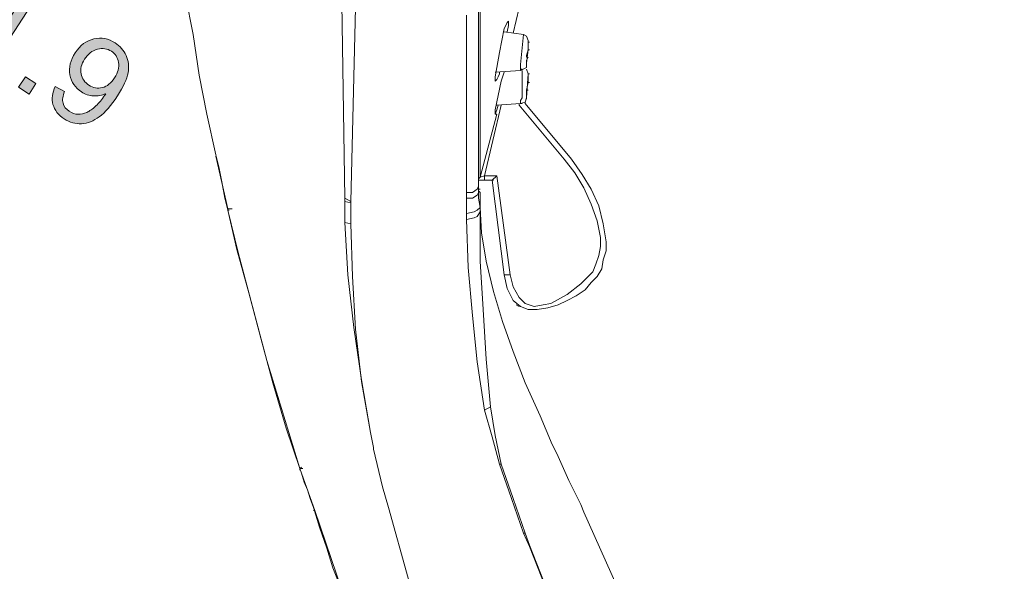
# Model space of a CAD drawing. Units: inches. Extents: x 51 to 186, y -209 to -38.
# Drawn here: x 152 to 177, y -127 to -113 of the extents above; entities that cross this region are included whole.
import ezdxf

# ---------------------------------------------------------------- set-up
doc = ezdxf.new("R2010")
doc.units = ezdxf.units.IN
doc.header["$MEASUREMENT"] = 0
doc.layers.add('Layer 1', color=7, linetype='Continuous')

# ---------------------------------------------------------------- blocks, each defined once
blk = doc.blocks.new('block 11')
at = {"layer": 'Layer 1'}
h = blk.add_hatch(color=7, dxfattribs=at)
h.dxf.hatch_style = 2
edge = h.paths.add_edge_path()
edge.add_spline(control_points=[(148.782, -112.477), (148.782, -112.477), (148.551, -112.325), (148.551, -112.325), (148.551, -112.325), (149.513, -110.848), (149.513, -110.848), (149.422, -110.865), (149.314, -110.87), (149.187, -110.865), (149.063, -110.859), (148.956, -110.845), (148.868, -110.826), (148.868, -110.826), (149.014, -110.603), (149.014, -110.603), (149.182, -110.625), (149.345, -110.625), (149.496, -110.6), (149.65, -110.578), (149.774, -110.539), (149.868, -110.484), (149.868, -110.484), (150.017, -110.581), (150.017, -110.581), (150.017, -110.581), (148.782, -112.477), (148.782, -112.477)], knot_values=[0, 0, 0, 0, 1, 1, 1, 2, 2, 2, 3, 3, 3, 4, 4, 4, 5, 5, 5, 6, 6, 6, 7, 7, 7, 8, 8, 8, 9, 9, 9, 9], degree=3, periodic=1)
h = blk.add_hatch(color=7, dxfattribs=at)
h.dxf.hatch_style = 2
edge = h.paths.add_edge_path()
edge.add_spline(control_points=[(149.984, -111.934), (150.13, -111.711), (150.271, -111.545), (150.403, -111.438), (150.538, -111.33), (150.673, -111.27), (150.814, -111.256), (150.951, -111.239), (151.089, -111.278), (151.227, -111.369), (151.329, -111.435), (151.406, -111.512), (151.453, -111.603), (151.503, -111.694), (151.527, -111.793), (151.527, -111.904), (151.53, -112.011), (151.508, -112.132), (151.464, -112.262), (151.42, -112.389), (151.337, -112.546), (151.216, -112.733), (151.07, -112.956), (150.932, -113.119), (150.797, -113.227), (150.665, -113.334), (150.527, -113.395), (150.389, -113.408), (150.249, -113.425), (150.111, -113.386), (149.97, -113.298), (149.788, -113.18), (149.689, -113.02), (149.673, -112.821), (149.648, -112.584), (149.752, -112.287), (149.984, -111.934)], knot_values=[0, 0, 0, 0, 1, 1, 1, 2, 2, 2, 3, 3, 3, 4, 4, 4, 5, 5, 5, 6, 6, 6, 7, 7, 7, 8, 8, 8, 9, 9, 9, 10, 10, 10, 11, 11, 11, 12, 12, 12, 12], degree=3, periodic=1)
edge = h.paths.add_edge_path()
edge.add_spline(control_points=[(150.221, -112.088), (150.02, -112.397), (149.923, -112.628), (149.929, -112.777), (149.934, -112.926), (149.989, -113.036), (150.094, -113.105), (150.202, -113.177), (150.326, -113.182), (150.466, -113.127), (150.607, -113.072), (150.775, -112.888), (150.976, -112.579), (151.177, -112.267), (151.279, -112.039), (151.271, -111.89), (151.266, -111.738), (151.21, -111.631), (151.1, -111.559), (150.995, -111.49), (150.88, -111.479), (150.758, -111.529), (150.601, -111.592), (150.422, -111.777), (150.221, -112.088)], knot_values=[0, 0, 0, 0, 1, 1, 1, 2, 2, 2, 3, 3, 3, 4, 4, 4, 5, 5, 5, 6, 6, 6, 7, 7, 7, 8, 8, 8, 8], degree=3, periodic=1)
h = blk.add_hatch(color=7, dxfattribs=at)
h.dxf.hatch_style = 2
edge = h.paths.add_edge_path()
edge.add_spline(control_points=[(151.718, -114.387), (151.718, -114.387), (151.486, -114.238), (151.486, -114.238), (151.486, -114.238), (152.448, -112.758), (152.448, -112.758), (152.357, -112.777), (152.249, -112.783), (152.125, -112.777), (151.999, -112.772), (151.891, -112.758), (151.803, -112.736), (151.803, -112.736), (151.949, -112.513), (151.949, -112.513), (152.117, -112.537), (152.28, -112.537), (152.431, -112.513), (152.586, -112.488), (152.71, -112.449), (152.803, -112.394), (152.803, -112.394), (152.952, -112.491), (152.952, -112.491), (152.952, -112.491), (151.718, -114.387), (151.718, -114.387)], knot_values=[0, 0, 0, 0, 1, 1, 1, 2, 2, 2, 3, 3, 3, 4, 4, 4, 5, 5, 5, 6, 6, 6, 7, 7, 7, 8, 8, 8, 9, 9, 9, 9], degree=3, periodic=1)
h = blk.add_hatch(color=7, dxfattribs=at)
h.dxf.hatch_style = 2
edge = h.paths.add_edge_path()
edge.add_spline(control_points=[(153.366, -114.839), (153.366, -114.839), (153.6, -114.963), (153.6, -114.963), (153.553, -115.079), (153.539, -115.181), (153.561, -115.26), (153.586, -115.343), (153.636, -115.412), (153.718, -115.464), (153.79, -115.511), (153.865, -115.536), (153.939, -115.539), (154.016, -115.542), (154.088, -115.525), (154.157, -115.495), (154.228, -115.462), (154.303, -115.407), (154.388, -115.329), (154.471, -115.252), (154.543, -115.164), (154.606, -115.068), (154.611, -115.059), (154.622, -115.043), (154.636, -115.021), (154.54, -115.065), (154.438, -115.084), (154.328, -115.076), (154.217, -115.07), (154.115, -115.037), (154.022, -114.977), (153.867, -114.875), (153.771, -114.731), (153.735, -114.547), (153.702, -114.365), (153.746, -114.18), (153.865, -113.993), (153.991, -113.803), (154.146, -113.684), (154.339, -113.643), (154.526, -113.599), (154.705, -113.632), (154.873, -113.742), (154.997, -113.822), (155.088, -113.929), (155.149, -114.062), (155.207, -114.194), (155.223, -114.337), (155.196, -114.494), (155.168, -114.651), (155.08, -114.844), (154.928, -115.079), (154.771, -115.318), (154.62, -115.495), (154.474, -115.602), (154.33, -115.712), (154.181, -115.77), (154.027, -115.779), (153.876, -115.784), (153.729, -115.743), (153.592, -115.655), (153.443, -115.558), (153.349, -115.437), (153.308, -115.294), (153.269, -115.15), (153.288, -114.999), (153.366, -114.839)], knot_values=[0, 0, 0, 0, 1, 1, 1, 2, 2, 2, 3, 3, 3, 4, 4, 4, 5, 5, 5, 6, 6, 6, 7, 7, 7, 8, 8, 8, 9, 9, 9, 10, 10, 10, 11, 11, 11, 12, 12, 12, 13, 13, 13, 14, 14, 14, 15, 15, 15, 16, 16, 16, 17, 17, 17, 18, 18, 18, 19, 19, 19, 20, 20, 20, 21, 21, 21, 22, 22, 22, 22], degree=3, periodic=1)
edge = h.paths.add_edge_path()
edge.add_spline(control_points=[(154.857, -114.624), (154.945, -114.489), (154.978, -114.362), (154.956, -114.235), (154.937, -114.111), (154.879, -114.018), (154.78, -113.954), (154.675, -113.885), (154.559, -113.869), (154.427, -113.905), (154.294, -113.938), (154.187, -114.023), (154.099, -114.155), (154.022, -114.277), (153.994, -114.398), (154.019, -114.522), (154.041, -114.643), (154.107, -114.74), (154.212, -114.808), (154.319, -114.877), (154.435, -114.897), (154.551, -114.869), (154.669, -114.836), (154.771, -114.756), (154.857, -114.624)], knot_values=[0, 0, 0, 0, 1, 1, 1, 2, 2, 2, 3, 3, 3, 4, 4, 4, 5, 5, 5, 6, 6, 6, 7, 7, 7, 8, 8, 8, 8], degree=3, periodic=1)
h = blk.add_hatch(color=7, dxfattribs=at)
h.dxf.hatch_style = 2
h.paths.add_polyline_path([(152.442, -114.861), (152.616, -114.596), (152.878, -114.767), (152.707, -115.032)])
at = {"layer": 'Layer 1', "lineweight": 0}
blk.add_lwpolyline([(152.442, -114.861), (152.616, -114.596), (152.878, -114.767), (152.707, -115.032), (152.442, -114.861)], dxfattribs=at)
for points, knots in [([(148.782, -112.477), (148.782, -112.477), (148.551, -112.325), (148.551, -112.325), (148.551, -112.325), (149.513, -110.848), (149.513, -110.848), (149.422, -110.865), (149.314, -110.87), (149.187, -110.865), (149.063, -110.859), (148.956, -110.845), (148.868, -110.826), (148.868, -110.826), (149.014, -110.603), (149.014, -110.603), (149.182, -110.625), (149.345, -110.625), (149.496, -110.6), (149.65, -110.578), (149.774, -110.539), (149.868, -110.484), (149.868, -110.484), (150.017, -110.581), (150.017, -110.581), (150.017, -110.581), (148.782, -112.477), (148.782, -112.477)], [0, 0, 0, 0, 1, 1, 1, 2, 2, 2, 3, 3, 3, 4, 4, 4, 5, 5, 5, 6, 6, 6, 7, 7, 7, 8, 8, 8, 9, 9, 9, 9]), ([(149.984, -111.934), (150.13, -111.711), (150.271, -111.545), (150.403, -111.438), (150.538, -111.33), (150.673, -111.27), (150.814, -111.256), (150.951, -111.239), (151.089, -111.278), (151.227, -111.369), (151.329, -111.435), (151.406, -111.512), (151.453, -111.603), (151.503, -111.694), (151.527, -111.793), (151.527, -111.904), (151.53, -112.011), (151.508, -112.132), (151.464, -112.262), (151.42, -112.389), (151.337, -112.546), (151.216, -112.733), (151.07, -112.956), (150.932, -113.119), (150.797, -113.227), (150.665, -113.334), (150.527, -113.395), (150.389, -113.408), (150.249, -113.425), (150.111, -113.386), (149.97, -113.298), (149.788, -113.18), (149.689, -113.02), (149.673, -112.821), (149.648, -112.584), (149.752, -112.287), (149.984, -111.934)], [0, 0, 0, 0, 1, 1, 1, 2, 2, 2, 3, 3, 3, 4, 4, 4, 5, 5, 5, 6, 6, 6, 7, 7, 7, 8, 8, 8, 9, 9, 9, 10, 10, 10, 11, 11, 11, 12, 12, 12, 12]), ([(150.221, -112.088), (150.02, -112.397), (149.923, -112.628), (149.929, -112.777), (149.934, -112.926), (149.989, -113.036), (150.094, -113.105), (150.202, -113.177), (150.326, -113.182), (150.466, -113.127), (150.607, -113.072), (150.775, -112.888), (150.976, -112.579), (151.177, -112.267), (151.279, -112.039), (151.271, -111.89), (151.266, -111.738), (151.21, -111.631), (151.1, -111.559), (150.995, -111.49), (150.88, -111.479), (150.758, -111.529), (150.601, -111.592), (150.422, -111.777), (150.221, -112.088)], [0, 0, 0, 0, 1, 1, 1, 2, 2, 2, 3, 3, 3, 4, 4, 4, 5, 5, 5, 6, 6, 6, 7, 7, 7, 8, 8, 8, 8]), ([(151.718, -114.387), (151.718, -114.387), (151.486, -114.238), (151.486, -114.238), (151.486, -114.238), (152.448, -112.758), (152.448, -112.758), (152.357, -112.777), (152.249, -112.783), (152.125, -112.777), (151.999, -112.772), (151.891, -112.758), (151.803, -112.736), (151.803, -112.736), (151.949, -112.513), (151.949, -112.513), (152.117, -112.537), (152.28, -112.537), (152.431, -112.513), (152.586, -112.488), (152.71, -112.449), (152.803, -112.394), (152.803, -112.394), (152.952, -112.491), (152.952, -112.491), (152.952, -112.491), (151.718, -114.387), (151.718, -114.387)], [0, 0, 0, 0, 1, 1, 1, 2, 2, 2, 3, 3, 3, 4, 4, 4, 5, 5, 5, 6, 6, 6, 7, 7, 7, 8, 8, 8, 9, 9, 9, 9]), ([(153.366, -114.839), (153.366, -114.839), (153.6, -114.963), (153.6, -114.963), (153.553, -115.079), (153.539, -115.181), (153.561, -115.26), (153.586, -115.343), (153.636, -115.412), (153.718, -115.464), (153.79, -115.511), (153.865, -115.536), (153.939, -115.539), (154.016, -115.542), (154.088, -115.525), (154.157, -115.495), (154.228, -115.462), (154.303, -115.407), (154.388, -115.329), (154.471, -115.252), (154.543, -115.164), (154.606, -115.068), (154.611, -115.059), (154.622, -115.043), (154.636, -115.021), (154.54, -115.065), (154.438, -115.084), (154.328, -115.076), (154.217, -115.07), (154.115, -115.037), (154.022, -114.977), (153.867, -114.875), (153.771, -114.731), (153.735, -114.547), (153.702, -114.365), (153.746, -114.18), (153.865, -113.993), (153.991, -113.803), (154.146, -113.684), (154.339, -113.643), (154.526, -113.599), (154.705, -113.632), (154.873, -113.742), (154.997, -113.822), (155.088, -113.929), (155.149, -114.062), (155.207, -114.194), (155.223, -114.337), (155.196, -114.494), (155.168, -114.651), (155.08, -114.844), (154.928, -115.079), (154.771, -115.318), (154.62, -115.495), (154.474, -115.602), (154.33, -115.712), (154.181, -115.77), (154.027, -115.779), (153.876, -115.784), (153.729, -115.743), (153.592, -115.655), (153.443, -115.558), (153.349, -115.437), (153.308, -115.294), (153.269, -115.15), (153.288, -114.999), (153.366, -114.839)], [0, 0, 0, 0, 1, 1, 1, 2, 2, 2, 3, 3, 3, 4, 4, 4, 5, 5, 5, 6, 6, 6, 7, 7, 7, 8, 8, 8, 9, 9, 9, 10, 10, 10, 11, 11, 11, 12, 12, 12, 13, 13, 13, 14, 14, 14, 15, 15, 15, 16, 16, 16, 17, 17, 17, 18, 18, 18, 19, 19, 19, 20, 20, 20, 21, 21, 21, 22, 22, 22, 22]), ([(154.857, -114.624), (154.945, -114.489), (154.978, -114.362), (154.956, -114.235), (154.937, -114.111), (154.879, -114.018), (154.78, -113.954), (154.675, -113.885), (154.559, -113.869), (154.427, -113.905), (154.294, -113.938), (154.187, -114.023), (154.099, -114.155), (154.022, -114.277), (153.994, -114.398), (154.019, -114.522), (154.041, -114.643), (154.107, -114.74), (154.212, -114.808), (154.319, -114.877), (154.435, -114.897), (154.551, -114.869), (154.669, -114.836), (154.771, -114.756), (154.857, -114.624)], [0, 0, 0, 0, 1, 1, 1, 2, 2, 2, 3, 3, 3, 4, 4, 4, 5, 5, 5, 6, 6, 6, 7, 7, 7, 8, 8, 8, 8])]:
    blk.add_open_spline(points, degree=3, knots=knots, dxfattribs=at)
blk = doc.blocks.new('block 2')
at = {"layer": 'Layer 1', "color": 7, "lineweight": 5}
for points in [[(164.015, -117.504), (164.015, -87.617)], [(164.051, -88.182), (164.051, -117.126)], [(156.532, -111.683), (156.645, -112.554), (156.836, -113.535), (156.987, -114.555), (157.175, -115.539), (157.403, -116.559)], [(160.653, -117.653), (160.576, -112.744), (160.576, -111.95), (160.727, -112.025), (160.917, -112.025)], [(160.802, -117.733), (160.917, -112.857)], [(164.883, -113.499), (165.035, -112.857)], [(163.712, -113.045), (163.712, -117.504)], [(164.431, -114.668), (164.431, -114.594), (164.544, -113.987), (164.657, -113.384), (164.696, -113.309), (164.732, -113.232), (164.77, -113.196)], [(164.77, -113.271), (164.77, -113.309), (164.732, -113.461)], [(164.77, -113.196), (164.77, -113.271)], [(165.148, -113.535), (164.657, -113.461)], [(165.073, -114.29), (165.148, -113.535)], [(165.148, -113.535), (165.222, -113.571), (165.261, -113.687)], [(165.261, -113.916), (165.222, -114.064)], [(165.261, -113.761), (165.261, -113.725)], [(165.261, -113.761), (165.261, -113.725)], [(165.261, -113.725), (165.299, -113.725)], [(165.261, -113.8), (165.261, -113.761)], [(165.261, -113.8), (165.261, -113.761)], [(165.261, -113.877), (165.261, -113.8)], [(165.261, -113.916), (165.299, -113.916)], [(165.222, -114.064), (165.222, -114.103)], [(165.222, -114.177), (165.261, -114.103)], [(165.222, -114.177), (165.222, -114.365)], [(165.073, -114.29), (165.073, -114.365)], [(165.073, -114.442), (165.222, -114.365)], [(165.073, -114.365), (165.073, -114.403)], [(165.073, -114.403), (165.109, -114.403)], [(165.073, -114.442), (165.073, -114.403)], [(165.222, -114.29), (165.222, -114.255)], [(165.222, -114.403), (165.261, -114.519)], [(165.073, -114.442), (164.431, -114.478)], [(164.431, -115.539), (164.431, -115.426), (164.583, -114.707), (164.657, -114.478)], [(164.544, -114.519), (164.506, -114.594), (164.47, -114.668), (164.431, -114.707)], [(164.431, -114.707), (164.431, -114.668)], [(164.544, -114.519), (164.544, -114.478)], [(165.109, -115.123), (165.109, -114.442)], [(165.222, -115.123), (165.261, -114.519)], [(165.261, -114.555), (165.261, -114.519)], [(165.261, -114.519), (165.299, -114.519)], [(165.261, -114.519), (165.261, -114.594)], [(165.261, -114.594), (165.261, -114.555)], [(165.261, -114.742), (165.261, -114.594)], [(165.261, -114.742), (165.222, -114.933)], [(165.261, -114.742), (165.299, -114.742)], [(165.109, -115.123), (165.073, -115.197)], [(165.222, -114.933), (165.222, -114.971), (165.222, -115.01), (165.222, -115.123), (165.186, -115.236)], [(165.222, -114.933), (165.261, -114.933)], [(165.222, -115.161), (165.222, -115.123)], [(164.167, -117.091), (164.583, -115.31)], [(164.506, -115.31), (164.47, -115.426), (164.431, -115.539)], [(165.073, -115.272), (164.47, -115.31)], [(165.186, -115.236), (165.186, -115.272), (166.355, -116.672), (166.622, -117.052), (166.848, -117.427), (167.036, -117.843), (167.152, -118.298), (167.226, -118.75), (167.226, -118.976), (167.152, -119.204), (167.113, -119.43), (167, -119.618), (166.848, -119.772), (166.697, -119.96), (166.471, -120.111), (166.242, -120.224), (166.019, -120.337), (165.754, -120.412), (165.49, -120.45), (165.261, -120.45), (165.073, -120.376), (164.883, -120.224)], [(165.035, -115.272), (165.035, -115.31), (166.17, -116.672), (166.435, -117.011), (166.661, -117.391), (166.848, -117.804), (167, -118.218), (167.077, -118.637), (167.077, -118.863), (167.036, -119.091), (166.964, -119.315), (166.887, -119.505), (166.735, -119.659), (166.584, -119.808), (166.242, -120.073), (165.829, -120.299), (165.638, -120.337), (165.412, -120.376), (165.186, -120.299), (165.035, -120.147)], [(165.073, -115.272), (165.073, -115.197)], [(165.073, -115.272), (165.186, -115.236)], [(165.073, -115.272), (165.109, -115.272)], [(164.051, -117.126), (164.47, -115.539)], [(164.431, -115.539), (164.47, -115.539)], [(157.403, -116.559), (157.478, -116.862)], [(157.403, -116.597), (157.704, -117.917)], [(157.478, -116.862), (157.555, -117.239), (157.629, -117.653), (157.704, -117.956)], [(164.015, -117.165), (164.051, -117.126)], [(164.167, -117.091), (164.051, -117.126)], [(164.47, -117.091), (164.167, -117.091)], [(164.167, -117.091), (164.167, -117.201)], [(164.47, -117.091), (164.354, -117.201)], [(164.809, -119.582), (164.47, -117.091)], [(163.712, -117.653), (163.712, -117.504), (163.864, -117.504), (163.977, -117.427), (164.015, -117.352), (164.015, -117.314)], [(164.354, -117.201), (164.015, -117.201)], [(164.167, -117.201), (164.015, -117.201)], [(164.354, -117.201), (164.167, -117.201)], [(164.809, -119.582), (164.657, -119.582), (164.354, -117.201)], [(164.354, -117.201), (164.393, -117.201)], [(163.712, -118.033), (163.712, -117.653), (163.864, -117.653), (163.977, -117.578), (164.015, -117.504)], [(164.015, -117.465), (164.015, -117.427)], [(164.015, -117.427), (164.051, -117.427)], [(164.051, -117.504), (164.015, -117.465)], [(164.015, -117.653), (164.015, -117.504)], [(164.051, -117.578), (164.051, -117.543), (164.051, -117.504)], [(164.051, -117.882), (164.051, -117.843), (164.051, -117.769), (164.051, -117.733), (164.051, -117.691), (164.051, -117.653), (164.051, -117.578)], [(160.653, -117.733), (160.653, -117.691), (160.653, -117.653), (160.802, -117.733)], [(160.653, -117.733), (160.653, -118.259)], [(160.653, -117.733), (160.802, -117.769)], [(160.802, -117.769), (160.802, -117.733)], [(160.802, -117.769), (160.802, -118.298)], [(163.712, -118.033), (163.902, -117.995), (163.977, -117.956), (164.051, -117.882)], [(164.051, -117.882), (164.015, -117.653)], [(165.867, -123.851), (165.564, -123.132), (165.186, -122.3), (164.883, -121.509), (164.619, -120.753), (164.393, -119.998), (164.203, -119.24), (164.09, -118.524), (164.051, -117.882)], [(164.051, -117.995), (164.051, -117.882)], [(164.051, -117.995), (164.051, -117.882)], [(157.704, -117.917), (157.742, -117.917)], [(157.704, -117.917), (157.704, -117.956)], [(157.704, -117.917), (157.742, -117.917), (157.819, -117.917)], [(157.704, -117.956), (157.742, -117.956)], [(157.704, -117.956), (157.93, -118.94), (158.233, -120.037), (158.536, -121.17), (158.839, -122.3), (159.178, -123.435), (159.517, -124.458)], [(157.704, -117.956), (157.971, -119.014)], [(157.704, -117.956), (157.742, -117.956)], [(163.712, -118.185), (163.902, -118.146), (163.977, -118.108), (164.051, -117.995), (164.051, -119.24), (164.128, -120.45), (164.203, -121.699), (164.316, -122.906)], [(163.712, -118.033), (163.712, -118.185)], [(161.295, -123.548), (161.066, -122.225), (160.879, -120.905), (160.727, -119.582), (160.653, -118.259), (160.802, -118.298)], [(161.369, -123.967), (161.369, -123.926), (161.295, -123.548), (161.066, -122.266), (160.917, -120.944), (160.84, -119.618), (160.802, -118.298)], [(163.712, -118.185), (163.751, -119.392), (163.864, -120.602), (163.977, -121.773), (164.167, -122.983)], [(157.971, -119.014), (158.688, -121.737), (159.517, -124.458)], [(164.883, -120.224), (164.732, -119.921), (164.657, -119.582)], [(165.035, -120.147), (164.883, -119.882), (164.809, -119.582)], [(164.96, -120.337), (165.035, -120.376)], [(164.167, -122.983), (164.316, -122.906)], [(164.167, -122.983), (164.354, -123.661), (164.544, -124.345)], [(164.583, -124.345), (164.431, -123.625), (164.316, -122.906)], [(161.369, -123.967), (161.598, -124.912)], [(165.98, -124.08), (165.867, -123.851)], [(166.661, -125.554), (166.584, -125.364), (166.435, -125.061), (166.283, -124.758), (165.98, -124.08)], [(159.594, -124.458), (159.517, -124.458), (159.556, -124.419)], [(159.517, -124.458), (159.556, -124.458)], [(159.517, -124.458), (159.556, -124.568)], [(159.517, -124.458), (159.556, -124.458)], [(159.517, -124.458), (159.898, -125.513)], [(159.517, -124.493), (159.517, -124.458)], [(159.556, -124.568), (159.63, -124.797), (159.707, -124.987), (159.782, -125.213), (159.859, -125.439), (160.011, -125.929)], [(165.148, -126.081), (164.845, -125.213), (164.544, -124.345), (164.583, -124.345)], [(165.186, -126.081), (164.883, -125.213), (164.583, -124.345)], [(161.598, -124.912), (161.747, -125.439)], [(159.859, -125.513), (159.898, -125.513)], [(159.898, -125.513), (171.421, -159.41)], [(161.747, -125.439), (162.24, -127.214), (162.353, -127.555)], [(177.239, -149.472), (175.88, -145.955), (174.293, -142.176), (172.518, -138.285), (170.588, -134.167), (168.626, -129.937), (166.661, -125.554)], [(160.011, -125.929), (160.198, -126.458), (160.35, -126.952), (160.54, -127.44), (160.689, -127.933), (160.802, -128.272)], [(165.299, -126.42), (165.148, -126.081)], [(165.148, -126.081), (165.186, -126.081)], [(165.299, -126.384), (165.186, -126.081)], [(165.299, -126.42), (165.299, -126.384)], [(165.299, -126.384), (171.005, -140.931), (165.299, -126.42)]]:
    blk.add_lwpolyline(points, dxfattribs=at)
blk.add_open_spline([(165.222, -114.255), (165.222, -114.255), (165.261, -113.916), (165.261, -113.916), (165.261, -113.916), (165.261, -113.761), (165.261, -113.761), (165.261, -113.761), (165.261, -113.725), (165.261, -113.725), (165.261, -113.725), (165.261, -113.687), (165.261, -113.687), (165.261, -113.687), (165.261, -113.725), (165.261, -113.725)], degree=3, knots=[0, 0, 0, 0, 1, 1, 1, 2, 2, 2, 3, 3, 3, 4, 4, 4, 5, 5, 5, 5], dxfattribs=at)
at = {"layer": 'Layer 1'}
blk.add_blockref('block 11', (0, 0), dxfattribs=at)

msp = doc.modelspace()

# ---------------------------------------------------------------- block references
at = {"layer": 'Layer 1'}
msp.add_blockref('block 2', (0, 0), dxfattribs=at)

doc.saveas('drawing.dxf')
